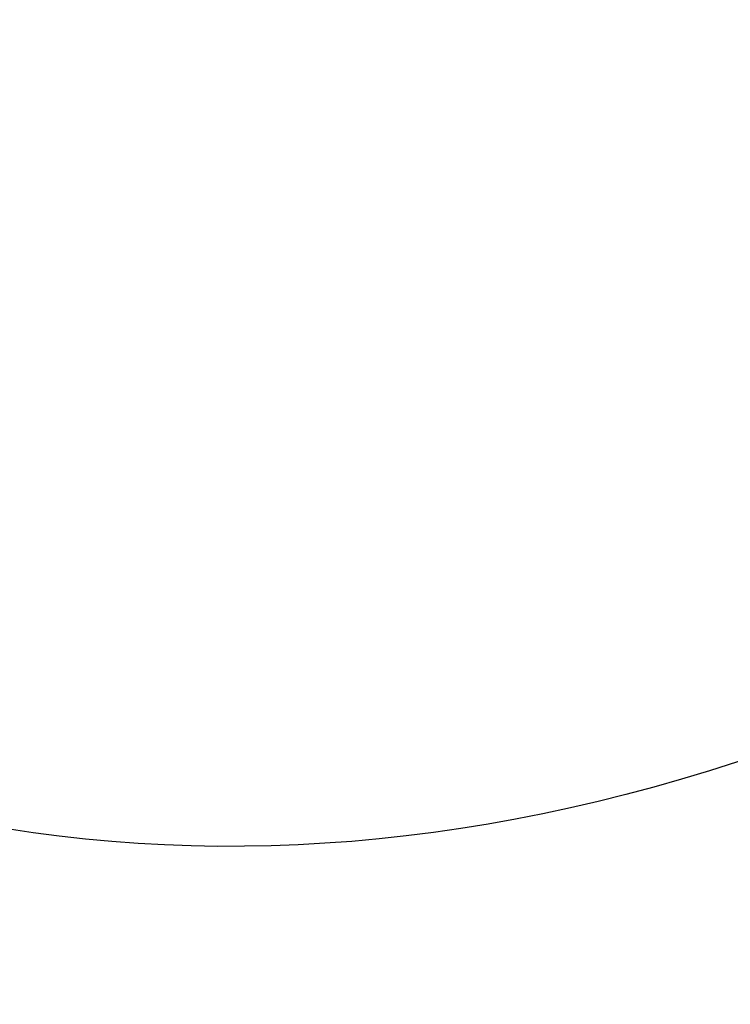
# Model space of a CAD drawing. Units: millimetres. Extents: x 0 to 291, y 0 to 204.
# Drawn here: x 218 to 222, y 122 to 128 of the extents above; entities that cross this region are included whole.
import ezdxf
from ezdxf.enums import TextEntityAlignment as Align

# ---------------------------------------------------------------- set-up
doc = ezdxf.new("R2010")
doc.units = ezdxf.units.MM
doc.layers.add('Predeterminado', color=7, linetype='Continuous')
doc.styles.add('SEACAD_Arial', font='arial.ttf')
doc.dimstyles.new('ISO', dxfattribs={"dimtxt": 3.125, "dimasz": 3.125, "dimexe": 1.5625, "dimexo": 0, "dimgap": 0.78125, "dimtad": 0, "dimdec": 0, "dimlfac": 50, "dimtxsty": 'SEACAD_Arial', "dimblk1": '_SE_FILLED', "dimblk2": '_SE_FILLED', "dimsah": 1, "dimcen": 1.5625, "dimadec": 1, "dimazin": 0, "dimtfac": 0.5, "dimtmove": 0, "dimatfit": 3, "dimfxl": 1, "dimarcsym": 0})

# ---------------------------------------------------------------- blocks, each defined once
blk = doc.blocks.new('DMBLK109')
at = {"layer": 'Predeterminado', "linetype": 'Continuous'}
for points in [[(198.7488, 173.3196), (199.7904, 173.3196), (199.2696, 176.4446)], [(198.7488, 116.6849), (199.2696, 113.5599), (199.7904, 116.6849)]]:
    blk.add_hatch(color=7, dxfattribs=at).paths.add_polyline_path(points)
at = {"layer": 'Predeterminado', "color": 7, "linetype": 'Continuous'}
for p, q in [((222.1195, 176.4446), (197.7071, 176.4446)), ((199.2696, 176.4446), (199.2696, 150.9873)), ((199.2696, 139.0172), (199.2696, 113.5599)), ((205.8908, 113.5599), (197.7071, 113.5599))]:
    blk.add_line(p, q, dxfattribs=at)
at = {"layer": 'Predeterminado', "color": 7, "linetype": 'Continuous', "style": 'SEACAD_Arial'}
blk.add_text('3150', height=3.125, rotation=90, dxfattribs=at).set_placement((197.7071, 140.111), align=Align.TOP_LEFT)
blk = doc.blocks.new('_SE_FILLED')
at = {"color": 0}
blk.add_line((0, 0), (-1, 0), dxfattribs=at)
blk.add_solid([(0, 0), (-1, -0.1665), (-1, 0.1665), (0, 0)], dxfattribs=at)

msp = doc.modelspace()

# ---------------------------------------------------------------- linework, layer by layer
at = {"color": 7, "linetype": 'Continuous'}
msp.add_open_spline([(222.869187, 123.997504), (219.420619, 122.641712), (216.212523, 123.217476), (213.428724, 125.69179)], degree=3, dxfattribs=at)

# ---------------------------------------------------------------- dimensions: what is measured, and where the dimension line sits
at = {"layer": 'Predeterminado', "color": 7, "linetype": 'Continuous'}
dim = msp.add_linear_dim(base=(199.269595, 113.5599), p1=(222.119546, 176.44462), p2=(205.89075, 113.5599), angle=90, text='\\A1;<>', dimstyle='ISO', override={"dimlfac": 50.095419}, dxfattribs=at)
dim.commit()
dim.dimension.update_dxf_attribs({"geometry": 'DMBLK109', "text_midpoint": (199.269595, 145.002261), "dimtype": 160})

doc.saveas('drawing.dxf')
